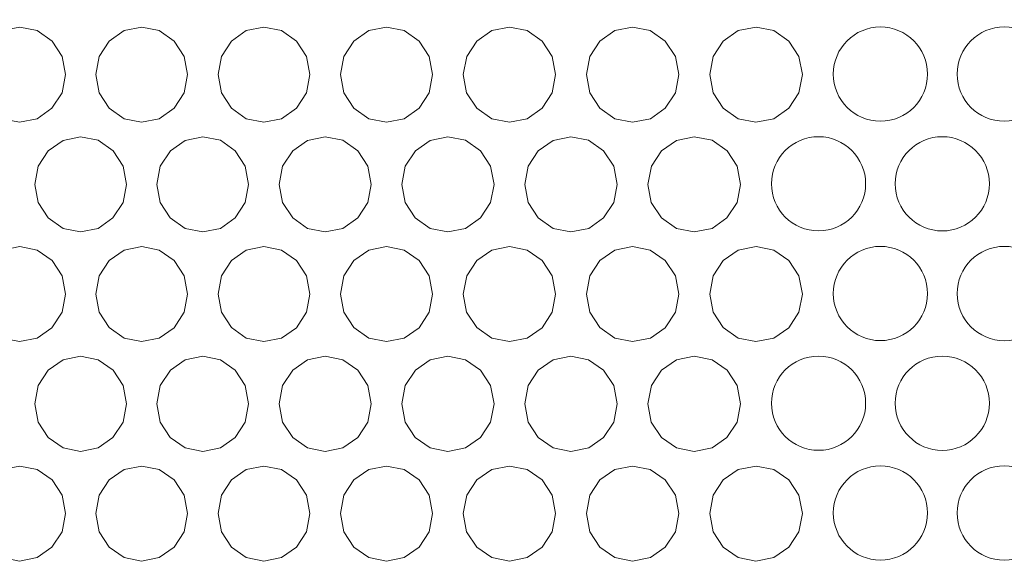
# Model space of a CAD drawing. Units: inches. Extents: x 6 to 414, y 6 to 291.
# Drawn here: x 70 to 76, y 139 to 142 of the extents above; entities that cross this region are included whole.
import ezdxf

# ---------------------------------------------------------------- set-up
doc = ezdxf.new("R2010")
doc.units = ezdxf.units.IN
doc.header["$MEASUREMENT"] = 0

# ---------------------------------------------------------------- blocks, each defined once
blk = doc.blocks.new('block 342')
at = {"lineweight": 0}
blk.add_lwpolyline([(70.1311, 139.2143), (70.1517, 139.1005), (70.2147, 139.0045), (70.3074, 138.9392), (70.417, 138.9174), (70.5272, 138.9391), (70.6196, 139.0043), (70.6826, 139.1005), (70.7036, 139.2142), (70.6826, 139.3283), (70.6198, 139.4241), (70.5269, 139.4895), (70.4173, 139.5112), (70.3072, 139.4894), (70.2149, 139.4242), (70.1523, 139.3284), (70.1311, 139.2143)], dxfattribs=at)
blk = doc.blocks.new('block 343')
at = {"lineweight": 0}
blk.add_lwpolyline([(71.6602, 139.2143), (71.6809, 139.1005), (71.7442, 139.0045), (71.8373, 138.9392), (71.9475, 138.9174), (72.0582, 138.9391), (72.1511, 139.0043), (72.2144, 139.1005), (72.2355, 139.2142), (72.2144, 139.3283), (72.1513, 139.4241), (72.058, 139.4895), (71.9478, 139.5112), (71.8371, 139.4894), (71.7443, 139.4242), (71.6815, 139.3284), (71.6602, 139.2143)], dxfattribs=at)
blk = doc.blocks.new('block 344')
at = {"lineweight": 0}
blk.add_lwpolyline([(73.1967, 139.2143), (73.2175, 139.1005), (73.2811, 139.0045), (73.3747, 138.9392), (73.4854, 138.9174), (73.5966, 138.9391), (73.6899, 139.0043), (73.7536, 139.1005), (73.7747, 139.2142), (73.7535, 139.3283), (73.6901, 139.4241), (73.5964, 139.4895), (73.4856, 139.5112), (73.3745, 139.4894), (73.2813, 139.4242), (73.2181, 139.3284), (73.1967, 139.2143)], dxfattribs=at)
blk = doc.blocks.new('block 345')
at = {"lineweight": 0}
blk.add_open_spline([(74.7402, 139.2179), (74.7402, 139.3805), (74.872, 139.5122), (75.0345, 139.5122), (75.1971, 139.5122), (75.3289, 139.3805), (75.3289, 139.2179), (75.3289, 139.0553), (75.1971, 138.9236), (75.0345, 138.9236), (74.872, 138.9236), (74.7402, 139.0553), (74.7402, 139.2179), (74.7402, 139.2179), (74.7402, 139.2179), (74.7402, 139.2179)], degree=3, knots=[0, 0, 0, 0, 1, 1, 1, 2, 2, 2, 3, 3, 3, 4, 4, 4, 5, 5, 5, 5], dxfattribs=at)
blk = doc.blocks.new('block 364')
at = {"lineweight": 0}
blk.add_lwpolyline([(70.5126, 139.9), (70.5333, 139.7862), (70.5963, 139.6902), (70.6891, 139.6249), (70.799, 139.6031), (70.9092, 139.6248), (71.0018, 139.6901), (71.0649, 139.7862), (71.0859, 139.8999), (71.0648, 140.014), (71.0019, 140.1098), (70.909, 140.1752), (70.7992, 140.1969), (70.6889, 140.1751), (70.5965, 140.1099), (70.5339, 140.0141), (70.5126, 139.9)], dxfattribs=at)
blk = doc.blocks.new('block 365')
at = {"lineweight": 0}
blk.add_lwpolyline([(72.0436, 139.9), (72.0644, 139.7862), (72.1277, 139.6902), (72.221, 139.6249), (72.3313, 139.6031), (72.4422, 139.6248), (72.5352, 139.6901), (72.5986, 139.7862), (72.6196, 139.8999), (72.5985, 140.014), (72.5353, 140.1098), (72.4419, 140.1752), (72.3316, 140.1969), (72.2208, 140.1751), (72.1279, 140.1099), (72.065, 140.0141), (72.0436, 139.9)], dxfattribs=at)
blk = doc.blocks.new('block 366')
at = {"lineweight": 0}
blk.add_lwpolyline([(73.5819, 139.9), (73.6028, 139.7862), (73.6664, 139.6902), (73.7601, 139.6249), (73.871, 139.6031), (73.9823, 139.6248), (74.0757, 139.6901), (74.1394, 139.7862), (74.1606, 139.8999), (74.1394, 140.014), (74.0759, 140.1098), (73.9821, 140.1752), (73.8712, 140.1969), (73.7599, 140.1751), (73.6666, 140.1099), (73.6034, 140.0141), (73.5819, 139.9)], dxfattribs=at)
blk = doc.blocks.new('block 367')
at = {"lineweight": 0}
blk.add_open_spline([(75.1271, 139.9035), (75.1271, 140.0662), (75.2589, 140.198), (75.4215, 140.198), (75.5841, 140.198), (75.716, 140.0662), (75.716, 139.9035), (75.716, 139.7409), (75.5841, 139.6091), (75.4215, 139.6091), (75.2589, 139.6091), (75.1271, 139.7409), (75.1271, 139.9035), (75.1271, 139.9035), (75.1271, 139.9035), (75.1271, 139.9035)], degree=3, knots=[0, 0, 0, 0, 1, 1, 1, 2, 2, 2, 3, 3, 3, 4, 4, 4, 5, 5, 5, 5], dxfattribs=at)
blk = doc.blocks.new('block 385')
at = {"lineweight": 0}
blk.add_lwpolyline([(69.3695, 140.5857), (69.3901, 140.472), (69.4529, 140.376), (69.5453, 140.3106), (69.6547, 140.2888), (69.7646, 140.3105), (69.8568, 140.3758), (69.9196, 140.472), (69.9405, 140.5856), (69.9196, 140.6997), (69.8569, 140.7955), (69.7643, 140.8609), (69.6549, 140.8826), (69.5451, 140.8608), (69.4531, 140.7956), (69.3907, 140.6998), (69.3695, 140.5857)], dxfattribs=at)
blk = doc.blocks.new('block 386')
at = {"lineweight": 0}
blk.add_lwpolyline([(70.8947, 140.5857), (70.9153, 140.472), (70.9785, 140.376), (71.0714, 140.3106), (71.1813, 140.2888), (71.2918, 140.3105), (71.3844, 140.3758), (71.4476, 140.472), (71.4686, 140.5856), (71.4476, 140.6997), (71.3846, 140.7955), (71.2915, 140.8609), (71.1816, 140.8826), (71.0712, 140.8608), (70.9786, 140.7956), (70.9159, 140.6998), (70.8947, 140.5857)], dxfattribs=at)
blk = doc.blocks.new('block 387')
at = {"lineweight": 0}
blk.add_lwpolyline([(72.4275, 140.5857), (72.4483, 140.472), (72.5117, 140.376), (72.6051, 140.3106), (72.7156, 140.2888), (72.8265, 140.3105), (72.9196, 140.3758), (72.9831, 140.472), (73.0042, 140.5856), (72.9831, 140.6997), (72.9198, 140.7955), (72.8263, 140.8609), (72.7158, 140.8826), (72.6049, 140.8608), (72.5119, 140.7956), (72.4489, 140.6998), (72.4275, 140.5857)], dxfattribs=at)
blk = doc.blocks.new('block 388')
at = {"lineweight": 0}
blk.add_lwpolyline([(73.9676, 140.5857), (73.9885, 140.472), (74.0522, 140.376), (74.146, 140.3106), (74.257, 140.2888), (74.3684, 140.3105), (74.4619, 140.3758), (74.5257, 140.472), (74.5469, 140.5856), (74.5256, 140.6997), (74.4621, 140.7955), (74.3682, 140.8609), (74.2572, 140.8826), (74.1458, 140.8608), (74.0524, 140.7956), (73.9891, 140.6998), (73.9676, 140.5857)], dxfattribs=at)
blk = doc.blocks.new('block 389')
at = {"lineweight": 0}
blk.add_open_spline([(75.5144, 140.5892), (75.5144, 140.7519), (75.6462, 140.8837), (75.8089, 140.8837), (75.9716, 140.8837), (76.1035, 140.7519), (76.1035, 140.5892), (76.1035, 140.4265), (75.9716, 140.2947), (75.8089, 140.2947), (75.6462, 140.2947), (75.5144, 140.4265), (75.5144, 140.5892), (75.5144, 140.5892), (75.5144, 140.5892), (75.5144, 140.5892)], degree=3, knots=[0, 0, 0, 0, 1, 1, 1, 2, 2, 2, 3, 3, 3, 4, 4, 4, 5, 5, 5, 5], dxfattribs=at)
blk = doc.blocks.new('block 408')
at = {"lineweight": 0}
blk.add_lwpolyline([(70.5126, 141.2714), (70.5333, 141.1577), (70.5963, 141.0617), (70.6891, 140.9963), (70.799, 140.9745), (70.9092, 140.9963), (71.0018, 141.0615), (71.0649, 141.1577), (71.0859, 141.2713), (71.0648, 141.3855), (71.0019, 141.4812), (70.909, 141.5467), (70.7992, 141.5684), (70.6889, 141.5465), (70.5965, 141.4814), (70.5339, 141.3856), (70.5126, 141.2714)], dxfattribs=at)
blk = doc.blocks.new('block 409')
at = {"lineweight": 0}
blk.add_lwpolyline([(72.0436, 141.2714), (72.0644, 141.1577), (72.1277, 141.0617), (72.221, 140.9963), (72.3313, 140.9745), (72.4422, 140.9963), (72.5352, 141.0615), (72.5986, 141.1577), (72.6196, 141.2713), (72.5985, 141.3855), (72.5353, 141.4812), (72.4419, 141.5467), (72.3316, 141.5684), (72.2208, 141.5465), (72.1279, 141.4814), (72.065, 141.3856), (72.0436, 141.2714)], dxfattribs=at)
blk = doc.blocks.new('block 410')
at = {"lineweight": 0}
blk.add_lwpolyline([(73.5819, 141.2714), (73.6028, 141.1577), (73.6664, 141.0617), (73.7601, 140.9963), (73.871, 140.9745), (73.9823, 140.9963), (74.0757, 141.0615), (74.1394, 141.1577), (74.1606, 141.2713), (74.1394, 141.3855), (74.0759, 141.4812), (73.9821, 141.5467), (73.8712, 141.5684), (73.7599, 141.5465), (73.6666, 141.4814), (73.6034, 141.3856), (73.5819, 141.2714)], dxfattribs=at)
blk = doc.blocks.new('block 411')
at = {"lineweight": 0}
blk.add_open_spline([(75.1271, 141.275), (75.1271, 141.4376), (75.2589, 141.5694), (75.4215, 141.5694), (75.5841, 141.5694), (75.716, 141.4376), (75.716, 141.275), (75.716, 141.1124), (75.5841, 140.9805), (75.4215, 140.9805), (75.2589, 140.9805), (75.1271, 141.1124), (75.1271, 141.275), (75.1271, 141.275), (75.1271, 141.275), (75.1271, 141.275)], degree=3, knots=[0, 0, 0, 0, 1, 1, 1, 2, 2, 2, 3, 3, 3, 4, 4, 4, 5, 5, 5, 5], dxfattribs=at)
blk = doc.blocks.new('block 429')
at = {"lineweight": 0}
blk.add_lwpolyline([(69.3695, 141.9572), (69.3901, 141.8434), (69.4529, 141.7474), (69.5453, 141.682), (69.6547, 141.6602), (69.7646, 141.682), (69.8568, 141.7472), (69.9196, 141.8434), (69.9405, 141.9571), (69.9196, 142.0712), (69.8569, 142.1669), (69.7643, 142.2324), (69.6549, 142.2541), (69.5451, 142.2323), (69.4531, 142.1671), (69.3907, 142.0713), (69.3695, 141.9572)], dxfattribs=at)
blk = doc.blocks.new('block 430')
at = {"lineweight": 0}
blk.add_lwpolyline([(70.8947, 141.9572), (70.9153, 141.8434), (70.9785, 141.7474), (71.0714, 141.682), (71.1813, 141.6602), (71.2918, 141.682), (71.3844, 141.7472), (71.4476, 141.8434), (71.4686, 141.9571), (71.4476, 142.0712), (71.3846, 142.1669), (71.2915, 142.2324), (71.1816, 142.2541), (71.0712, 142.2323), (70.9786, 142.1671), (70.9159, 142.0713), (70.8947, 141.9572)], dxfattribs=at)
blk = doc.blocks.new('block 431')
at = {"lineweight": 0}
blk.add_lwpolyline([(72.4275, 141.9572), (72.4483, 141.8434), (72.5117, 141.7474), (72.6051, 141.682), (72.7156, 141.6602), (72.8265, 141.682), (72.9196, 141.7472), (72.9831, 141.8434), (73.0042, 141.9571), (72.9831, 142.0712), (72.9198, 142.1669), (72.8263, 142.2324), (72.7158, 142.2541), (72.6049, 142.2323), (72.5119, 142.1671), (72.4489, 142.0713), (72.4275, 141.9572)], dxfattribs=at)
blk = doc.blocks.new('block 432')
at = {"lineweight": 0}
blk.add_lwpolyline([(73.9676, 141.9572), (73.9885, 141.8434), (74.0522, 141.7474), (74.146, 141.682), (74.257, 141.6602), (74.3684, 141.682), (74.4619, 141.7472), (74.5257, 141.8434), (74.5469, 141.9571), (74.5256, 142.0712), (74.4621, 142.1669), (74.3682, 142.2324), (74.2572, 142.2541), (74.1458, 142.2323), (74.0524, 142.1671), (73.9891, 142.0713), (73.9676, 141.9572)], dxfattribs=at)
blk = doc.blocks.new('block 433')
at = {"lineweight": 0}
blk.add_open_spline([(75.5144, 141.9606), (75.5144, 142.1233), (75.6462, 142.2552), (75.8089, 142.2552), (75.9716, 142.2552), (76.1035, 142.1233), (76.1035, 141.9606), (76.1035, 141.798), (75.9716, 141.6661), (75.8089, 141.6661), (75.6462, 141.6661), (75.5144, 141.798), (75.5144, 141.9606), (75.5144, 141.9606), (75.5144, 141.9606), (75.5144, 141.9606)], degree=3, knots=[0, 0, 0, 0, 1, 1, 1, 2, 2, 2, 3, 3, 3, 4, 4, 4, 5, 5, 5, 5], dxfattribs=at)
blk = doc.blocks.new('block 2927')
at = {"lineweight": 0}
blk.add_open_spline([(74.7402, 141.9608), (74.7402, 142.1233), (74.872, 142.2551), (75.0345, 142.2551), (75.1971, 142.2551), (75.3289, 142.1233), (75.3289, 141.9608), (75.3289, 141.7982), (75.1971, 141.6664), (75.0345, 141.6664), (74.872, 141.6664), (74.7402, 141.7982), (74.7402, 141.9608), (74.7402, 141.9608), (74.7402, 141.9608), (74.7402, 141.9608)], degree=3, knots=[0, 0, 0, 0, 1, 1, 1, 2, 2, 2, 3, 3, 3, 4, 4, 4, 5, 5, 5, 5], dxfattribs=at)
blk = doc.blocks.new('block 2928')
at = {"lineweight": 0}
blk.add_lwpolyline([(73.1967, 141.9572), (73.2175, 141.8434), (73.2811, 141.7474), (73.3747, 141.682), (73.4854, 141.6602), (73.5966, 141.682), (73.6899, 141.7472), (73.7536, 141.8434), (73.7747, 141.9571), (73.7535, 142.0712), (73.6901, 142.1669), (73.5964, 142.2324), (73.4856, 142.2541), (73.3745, 142.2323), (73.2813, 142.1671), (73.2181, 142.0713), (73.1967, 141.9572)], dxfattribs=at)
blk = doc.blocks.new('block 2929')
at = {"lineweight": 0}
blk.add_lwpolyline([(71.6602, 141.9572), (71.6809, 141.8434), (71.7442, 141.7474), (71.8373, 141.682), (71.9475, 141.6602), (72.0582, 141.682), (72.1511, 141.7472), (72.2144, 141.8434), (72.2355, 141.9571), (72.2144, 142.0712), (72.1513, 142.1669), (72.058, 142.2324), (71.9478, 142.2541), (71.8371, 142.2323), (71.7443, 142.1671), (71.6815, 142.0713), (71.6602, 141.9572)], dxfattribs=at)
blk = doc.blocks.new('block 2930')
at = {"lineweight": 0}
blk.add_lwpolyline([(70.1311, 141.9572), (70.1517, 141.8434), (70.2147, 141.7474), (70.3074, 141.682), (70.417, 141.6602), (70.5272, 141.682), (70.6196, 141.7472), (70.6826, 141.8434), (70.7036, 141.9571), (70.6826, 142.0712), (70.6198, 142.1669), (70.5269, 142.2324), (70.4173, 142.2541), (70.3072, 142.2323), (70.2149, 142.1671), (70.1523, 142.0713), (70.1311, 141.9572)], dxfattribs=at)
blk = doc.blocks.new('block 2949')
at = {"lineweight": 0}
blk.add_open_spline([(74.3537, 141.2751), (74.3537, 141.4376), (74.4854, 141.5694), (74.6479, 141.5694), (74.8104, 141.5694), (74.9422, 141.4376), (74.9422, 141.2751), (74.9422, 141.1126), (74.8104, 140.9809), (74.6479, 140.9809), (74.4854, 140.9809), (74.3537, 141.1126), (74.3537, 141.2751), (74.3537, 141.2751), (74.3537, 141.2751), (74.3537, 141.2751)], degree=3, knots=[0, 0, 0, 0, 1, 1, 1, 2, 2, 2, 3, 3, 3, 4, 4, 4, 5, 5, 5, 5], dxfattribs=at)
blk = doc.blocks.new('block 2950')
at = {"lineweight": 0}
blk.add_lwpolyline([(72.8119, 141.2714), (72.8327, 141.1577), (72.8962, 141.0617), (72.9897, 140.9963), (73.1003, 140.9745), (73.2114, 140.9963), (73.3046, 141.0615), (73.3681, 141.1577), (73.3893, 141.2713), (73.3681, 141.3855), (73.3047, 141.4812), (73.2111, 141.5467), (73.1005, 141.5684), (72.9895, 141.5465), (72.8964, 141.4814), (72.8333, 141.3856), (72.8119, 141.2714)], dxfattribs=at)
blk = doc.blocks.new('block 2951')
at = {"lineweight": 0}
blk.add_lwpolyline([(71.2772, 141.2714), (71.2979, 141.1577), (71.3611, 141.0617), (71.4541, 140.9963), (71.5642, 140.9745), (71.6748, 140.9963), (71.7675, 141.0615), (71.8308, 141.1577), (71.8518, 141.2713), (71.8308, 141.3855), (71.7677, 141.4812), (71.6745, 141.5467), (71.5644, 141.5684), (71.4539, 141.5465), (71.3612, 141.4814), (71.2985, 141.3856), (71.2772, 141.2714)], dxfattribs=at)
blk = doc.blocks.new('block 2952')
at = {"lineweight": 0}
blk.add_lwpolyline([(69.7501, 141.2714), (69.7707, 141.1577), (69.8335, 141.0617), (69.9261, 140.9963), (70.0356, 140.9745), (70.1456, 140.9963), (70.2379, 141.0615), (70.3009, 141.1577), (70.3218, 141.2713), (70.3008, 141.3855), (70.2381, 141.4812), (70.1454, 141.5467), (70.0358, 141.5684), (69.9259, 141.5465), (69.8337, 141.4814), (69.7712, 141.3856), (69.7501, 141.2714)], dxfattribs=at)
blk = doc.blocks.new('block 2971')
at = {"lineweight": 0}
blk.add_open_spline([(74.7402, 140.5893), (74.7402, 140.7519), (74.872, 140.8837), (75.0345, 140.8837), (75.1971, 140.8837), (75.3289, 140.7519), (75.3289, 140.5893), (75.3289, 140.4268), (75.1971, 140.295), (75.0345, 140.295), (74.872, 140.295), (74.7402, 140.4268), (74.7402, 140.5893), (74.7402, 140.5893), (74.7402, 140.5893), (74.7402, 140.5893)], degree=3, knots=[0, 0, 0, 0, 1, 1, 1, 2, 2, 2, 3, 3, 3, 4, 4, 4, 5, 5, 5, 5], dxfattribs=at)
blk = doc.blocks.new('block 2972')
at = {"lineweight": 0}
blk.add_lwpolyline([(73.1967, 140.5857), (73.2175, 140.472), (73.2811, 140.376), (73.3747, 140.3106), (73.4854, 140.2888), (73.5966, 140.3105), (73.6899, 140.3758), (73.7536, 140.472), (73.7747, 140.5856), (73.7535, 140.6997), (73.6901, 140.7955), (73.5964, 140.8609), (73.4856, 140.8826), (73.3745, 140.8608), (73.2813, 140.7956), (73.2181, 140.6998), (73.1967, 140.5857)], dxfattribs=at)
blk = doc.blocks.new('block 2973')
at = {"lineweight": 0}
blk.add_lwpolyline([(71.6602, 140.5857), (71.6809, 140.472), (71.7442, 140.376), (71.8373, 140.3106), (71.9475, 140.2888), (72.0582, 140.3105), (72.1511, 140.3758), (72.2144, 140.472), (72.2355, 140.5856), (72.2144, 140.6997), (72.1513, 140.7955), (72.058, 140.8609), (71.9478, 140.8826), (71.8371, 140.8608), (71.7443, 140.7956), (71.6815, 140.6998), (71.6602, 140.5857)], dxfattribs=at)
blk = doc.blocks.new('block 2974')
at = {"lineweight": 0}
blk.add_lwpolyline([(70.1311, 140.5857), (70.1517, 140.472), (70.2147, 140.376), (70.3074, 140.3106), (70.417, 140.2888), (70.5272, 140.3105), (70.6196, 140.3758), (70.6826, 140.472), (70.7036, 140.5856), (70.6826, 140.6997), (70.6198, 140.7955), (70.5269, 140.8609), (70.4173, 140.8826), (70.3072, 140.8608), (70.2149, 140.7956), (70.1523, 140.6998), (70.1311, 140.5857)], dxfattribs=at)
blk = doc.blocks.new('block 2993')
at = {"lineweight": 0}
blk.add_open_spline([(74.3537, 139.9037), (74.3537, 140.0662), (74.4854, 140.1979), (74.6479, 140.1979), (74.8104, 140.1979), (74.9422, 140.0662), (74.9422, 139.9037), (74.9422, 139.7412), (74.8104, 139.6094), (74.6479, 139.6094), (74.4854, 139.6094), (74.3537, 139.7412), (74.3537, 139.9037), (74.3537, 139.9037), (74.3537, 139.9037), (74.3537, 139.9037)], degree=3, knots=[0, 0, 0, 0, 1, 1, 1, 2, 2, 2, 3, 3, 3, 4, 4, 4, 5, 5, 5, 5], dxfattribs=at)
blk = doc.blocks.new('block 2994')
at = {"lineweight": 0}
blk.add_lwpolyline([(72.8119, 139.9), (72.8327, 139.7862), (72.8962, 139.6902), (72.9897, 139.6249), (73.1003, 139.6031), (73.2114, 139.6248), (73.3046, 139.6901), (73.3681, 139.7862), (73.3893, 139.8999), (73.3681, 140.014), (73.3047, 140.1098), (73.2111, 140.1752), (73.1005, 140.1969), (72.9895, 140.1751), (72.8964, 140.1099), (72.8333, 140.0141), (72.8119, 139.9)], dxfattribs=at)
blk = doc.blocks.new('block 2995')
at = {"lineweight": 0}
blk.add_lwpolyline([(71.2772, 139.9), (71.2979, 139.7862), (71.3611, 139.6902), (71.4541, 139.6249), (71.5642, 139.6031), (71.6748, 139.6248), (71.7675, 139.6901), (71.8308, 139.7862), (71.8518, 139.8999), (71.8308, 140.014), (71.7677, 140.1098), (71.6745, 140.1752), (71.5644, 140.1969), (71.4539, 140.1751), (71.3612, 140.1099), (71.2985, 140.0141), (71.2772, 139.9)], dxfattribs=at)
blk = doc.blocks.new('block 2996')
at = {"lineweight": 0}
blk.add_lwpolyline([(69.7501, 139.9), (69.7707, 139.7862), (69.8335, 139.6902), (69.9261, 139.6249), (70.0356, 139.6031), (70.1456, 139.6248), (70.2379, 139.6901), (70.3009, 139.7862), (70.3218, 139.8999), (70.3008, 140.014), (70.2381, 140.1098), (70.1454, 140.1752), (70.0358, 140.1969), (69.9259, 140.1751), (69.8337, 140.1099), (69.7712, 140.0141), (69.7501, 139.9)], dxfattribs=at)
blk = doc.blocks.new('block 3014')
at = {"lineweight": 0}
blk.add_open_spline([(75.5144, 139.2178), (75.5144, 139.3804), (75.6462, 139.5123), (75.8089, 139.5123), (75.9716, 139.5123), (76.1035, 139.3804), (76.1035, 139.2178), (76.1035, 139.0551), (75.9716, 138.9232), (75.8089, 138.9232), (75.6462, 138.9232), (75.5144, 139.0551), (75.5144, 139.2178), (75.5144, 139.2178), (75.5144, 139.2178), (75.5144, 139.2178)], degree=3, knots=[0, 0, 0, 0, 1, 1, 1, 2, 2, 2, 3, 3, 3, 4, 4, 4, 5, 5, 5, 5], dxfattribs=at)
blk = doc.blocks.new('block 3015')
at = {"lineweight": 0}
blk.add_lwpolyline([(73.9676, 139.2143), (73.9885, 139.1005), (74.0522, 139.0045), (74.146, 138.9392), (74.257, 138.9174), (74.3684, 138.9391), (74.4619, 139.0043), (74.5257, 139.1005), (74.5469, 139.2142), (74.5256, 139.3283), (74.4621, 139.4241), (74.3682, 139.4895), (74.2572, 139.5112), (74.1458, 139.4894), (74.0524, 139.4242), (73.9891, 139.3284), (73.9676, 139.2143)], dxfattribs=at)
blk = doc.blocks.new('block 3016')
at = {"lineweight": 0}
blk.add_lwpolyline([(72.4275, 139.2143), (72.4483, 139.1005), (72.5117, 139.0045), (72.6051, 138.9392), (72.7156, 138.9174), (72.8265, 138.9391), (72.9196, 139.0043), (72.9831, 139.1005), (73.0042, 139.2142), (72.9831, 139.3283), (72.9198, 139.4241), (72.8263, 139.4895), (72.7158, 139.5112), (72.6049, 139.4894), (72.5119, 139.4242), (72.4489, 139.3284), (72.4275, 139.2143)], dxfattribs=at)
blk = doc.blocks.new('block 3017')
at = {"lineweight": 0}
blk.add_lwpolyline([(70.8947, 139.2143), (70.9153, 139.1005), (70.9785, 139.0045), (71.0714, 138.9392), (71.1813, 138.9174), (71.2918, 138.9391), (71.3844, 139.0043), (71.4476, 139.1005), (71.4686, 139.2142), (71.4476, 139.3283), (71.3846, 139.4241), (71.2915, 139.4895), (71.1816, 139.5112), (71.0712, 139.4894), (70.9786, 139.4242), (70.9159, 139.3284), (70.8947, 139.2143)], dxfattribs=at)
blk = doc.blocks.new('block 3018')
at = {"lineweight": 0}
blk.add_lwpolyline([(69.3695, 139.2143), (69.3901, 139.1005), (69.4529, 139.0045), (69.5453, 138.9392), (69.6547, 138.9174), (69.7646, 138.9391), (69.8568, 139.0043), (69.9196, 139.1005), (69.9405, 139.2142), (69.9196, 139.3283), (69.8569, 139.4241), (69.7643, 139.4895), (69.6549, 139.5112), (69.5451, 139.4894), (69.4531, 139.4242), (69.3907, 139.3284), (69.3695, 139.2143)], dxfattribs=at)
blk = doc.blocks.new('block 7007')
at = {"color": 7, "lineweight": 9, "true_color": 0xffffff}
blk.add_open_spline([(137.889, 157.043), (137.889, 154.2519), (137.8785, 151.4609), (137.8568, 148.6704), (137.8459, 147.2751), (137.8323, 145.88), (137.816, 144.485), (137.814, 144.3106), (137.8119, 144.1363), (137.8098, 143.9619), (137.8076, 143.7875), (137.8062, 143.613), (137.8011, 143.4392), (137.7908, 143.0916), (137.7684, 142.7463), (137.7341, 142.4033), (137.6655, 141.7172), (137.5498, 141.0401), (137.3861, 140.3721), (137.3042, 140.0381), (137.2103, 139.7064), (137.1038, 139.3771), (136.9974, 139.0477), (136.8794, 138.7238), (136.7501, 138.4058), (136.6208, 138.0877), (136.48, 137.7754), (136.3276, 137.469), (136.2514, 137.3157), (136.1723, 137.1641), (136.0909, 137.015), (136.0095, 136.8658), (135.9257, 136.7189), (135.8393, 136.5741), (135.494, 135.995), (135.1097, 135.4506), (134.6861, 134.9405), (134.4743, 134.6854), (134.2526, 134.439), (134.0208, 134.2014), (133.9049, 134.0826), (133.7862, 133.9658), (133.6656, 133.8519), (133.5451, 133.7381), (133.4228, 133.6272), (133.2988, 133.5193), (132.8028, 133.0877), (132.2793, 132.7031), (131.7282, 132.3646), (131.4526, 132.1954), (131.1701, 132.0377), (130.8805, 131.8919), (130.7357, 131.819), (130.5891, 131.749), (130.4408, 131.682), (130.2924, 131.615), (130.1427, 131.5512), (129.9925, 131.491), (129.3916, 131.2499), (128.7783, 131.0632), (128.1526, 130.9287), (127.8398, 130.8615), (127.5238, 130.8074), (127.2047, 130.7667), (127.0452, 130.7463), (126.8849, 130.7293), (126.7237, 130.7157), (126.6432, 130.7088), (126.5624, 130.7029), (126.4814, 130.6978), (126.4005, 130.6926), (126.3192, 130.6886), (126.238, 130.6847), (123.6373, 130.5607), (121.0045, 130.4522), (118.3402, 130.3591), (115.6759, 130.2659), (112.9802, 130.1881), (110.2529, 130.1255), (108.8892, 130.0942), (107.5177, 130.0667), (106.1381, 130.0431), (105.7932, 130.0372), (105.4478, 130.0315), (105.1019, 130.0261), (104.756, 130.0207), (104.4095, 130.0155), (104.0633, 130.0106), (103.3708, 130.0007), (102.6787, 129.9919), (101.9871, 129.9841), (99.2203, 129.9528), (96.4595, 129.9372), (93.7046, 129.9373), (90.9497, 129.9373), (88.2007, 129.9529), (85.4576, 129.9839), (82.7145, 130.0149), (79.9772, 130.0615), (77.246, 130.1239), (76.5632, 130.1395), (75.8808, 130.1561), (75.1987, 130.1737), (74.5167, 130.1913), (73.8352, 130.2099), (73.1568, 130.2295), (71.7999, 130.2686), (70.4524, 130.3115), (69.1143, 130.3583), (66.4382, 130.4517), (63.7995, 130.5604), (61.1987, 130.6845), (61.1174, 130.6883), (61.0362, 130.6923), (60.9552, 130.6974), (60.8742, 130.7025), (60.7934, 130.7084), (60.7128, 130.7152), (60.5516, 130.7288), (60.3913, 130.7457), (60.2316, 130.766), (59.9124, 130.8066), (59.5963, 130.8606), (59.2832, 130.9277), (58.6569, 131.062), (58.0428, 131.2487), (57.441, 131.49), (57.2905, 131.5503), (57.1405, 131.6143), (56.9924, 131.6811), (56.8442, 131.748), (56.6978, 131.8178), (56.5532, 131.8906), (56.2638, 132.0362), (55.9815, 132.1937), (55.706, 132.3627), (55.155, 132.7009), (54.6311, 133.0855), (54.1344, 133.5175), (53.8861, 133.7335), (53.6437, 133.9624), (53.4121, 134.1996), (53.1806, 134.4368), (52.959, 134.683), (52.7473, 134.9378), (52.3237, 135.4475), (51.939, 135.9918), (51.5933, 136.5716), (51.5069, 136.7165), (51.4229, 136.8636), (51.3413, 137.013), (51.2598, 137.1624), (51.1806, 137.3143), (51.1046, 137.4671), (50.9525, 137.7729), (50.8124, 138.0834), (50.684, 138.3987), (50.4271, 139.0293), (50.2163, 139.6787), (50.0513, 140.3468), (49.9688, 140.6808), (49.8978, 141.0199), (49.8385, 141.3632), (49.7792, 141.7064), (49.7324, 142.0509), (49.6977, 142.3966), (49.6629, 142.7423), (49.6404, 143.0893), (49.6301, 143.4375), (49.6249, 143.6115), (49.6235, 143.786), (49.6214, 143.9604), (49.6193, 144.1348), (49.6172, 144.3092), (49.6152, 144.4836), (49.5988, 145.8787), (49.5853, 147.274), (49.5744, 148.6694), (49.5526, 151.4602), (49.5421, 154.2516), (49.5421, 157.043)], degree=3, knots=[0, 0, 0, 0, 1, 1, 1, 2, 2, 2, 3, 3, 3, 4, 4, 4, 5, 5, 5, 6, 6, 6, 7, 7, 7, 8, 8, 8, 9, 9, 9, 10, 10, 10, 11, 11, 11, 12, 12, 12, 13, 13, 13, 14, 14, 14, 15, 15, 15, 16, 16, 16, 17, 17, 17, 18, 18, 18, 19, 19, 19, 20, 20, 20, 21, 21, 21, 22, 22, 22, 23, 23, 23, 24, 24, 24, 25, 25, 25, 26, 26, 26, 27, 27, 27, 28, 28, 28, 29, 29, 29, 30, 30, 30, 31, 31, 31, 32, 32, 32, 33, 33, 33, 34, 34, 34, 35, 35, 35, 36, 36, 36, 37, 37, 37, 38, 38, 38, 39, 39, 39, 40, 40, 40, 41, 41, 41, 42, 42, 42, 43, 43, 43, 44, 44, 44, 45, 45, 45, 46, 46, 46, 47, 47, 47, 48, 48, 48, 49, 49, 49, 50, 50, 50, 51, 51, 51, 52, 52, 52, 53, 53, 53, 54, 54, 54, 55, 55, 55, 56, 56, 56, 57, 57, 57, 58, 58, 58, 59, 59, 59, 60, 60, 60, 60], dxfattribs=at)
blk = doc.blocks.new('block 7010')
at = {"color": 7, "lineweight": 9, "true_color": 0xffffff}
blk.add_open_spline([(61.8141, 133.1599), (63.6754, 133.1069), (65.5547, 133.0587), (67.4516, 133.0153), (69.3486, 132.9719), (71.2632, 132.9332), (73.1955, 132.8993), (74.1616, 132.8823), (75.1322, 132.8666), (76.1073, 132.852), (77.0823, 132.8374), (78.063, 132.824), (79.0429, 132.8118), (81.0028, 132.7875), (82.9634, 132.7682), (84.9247, 132.7538), (86.8861, 132.7393), (88.8482, 132.7297), (90.8111, 132.725), (92.7739, 132.7202), (94.7375, 132.7202), (96.7018, 132.7251), (98.6661, 132.7301), (100.6312, 132.7398), (102.597, 132.7544), (103.5799, 132.7618), (104.5629, 132.7703), (105.5462, 132.7801), (106.0379, 132.785), (106.5295, 132.7902), (107.0213, 132.7957), (107.513, 132.8012), (108.0051, 132.807), (108.4958, 132.8132), (110.4586, 132.8377), (112.4043, 132.867), (114.3331, 132.901), (116.2619, 132.935), (118.1738, 132.9738), (120.0688, 133.0174), (121.0163, 133.0391), (121.9595, 133.0621), (122.8985, 133.0863), (123.368, 133.0983), (123.8364, 133.1107), (124.3038, 133.1234), (124.5375, 133.1297), (124.7709, 133.1362), (125.004, 133.1426), (125.1206, 133.1459), (125.2371, 133.1492), (125.3535, 133.1524), (125.47, 133.1557), (125.5864, 133.1584), (125.7026, 133.1627), (125.9351, 133.1712), (126.1666, 133.188), (126.3972, 133.2137), (126.6278, 133.2393), (126.8581, 133.2737), (127.086, 133.3162), (127.5419, 133.4011), (127.9868, 133.5185), (128.4212, 133.6673), (128.8556, 133.8161), (129.2794, 133.9963), (129.6926, 134.2085), (129.7959, 134.2616), (129.8986, 134.3166), (130.0006, 134.3737), (130.1025, 134.4308), (130.204, 134.4901), (130.304, 134.5509), (130.5041, 134.6726), (130.6992, 134.801), (130.8894, 134.936), (131.2699, 135.206), (131.6309, 135.5023), (131.973, 135.8246), (132.144, 135.9858), (132.3102, 136.1535), (132.4716, 136.3278), (132.5524, 136.4149), (132.6319, 136.5038), (132.7102, 136.5943), (132.7885, 136.6848), (132.8656, 136.7771), (132.941, 136.8704), (133.2426, 137.2438), (133.5178, 137.6355), (133.7678, 138.0451), (134.0177, 138.4547), (134.2424, 138.8822), (134.4411, 139.3281), (134.4908, 139.4396), (134.5388, 139.5522), (134.5852, 139.6661), (134.6316, 139.7799), (134.6763, 139.8947), (134.7191, 140.0098), (134.8045, 140.24), (134.8823, 140.472), (134.9526, 140.7057), (135.0932, 141.1732), (135.2042, 141.6477), (135.2857, 142.1291), (135.3673, 142.6105), (135.4194, 143.0989), (135.4405, 143.5946), (135.4457, 143.7185), (135.4484, 143.843), (135.4512, 143.9675), (135.4539, 144.092), (135.4567, 144.2165), (135.4594, 144.341), (135.4648, 144.59), (135.4701, 144.839), (135.4753, 145.088), (135.5166, 147.08), (135.5499, 149.0723), (135.5747, 151.0649), (135.5871, 152.0612), (135.5976, 153.0575), (135.6064, 154.0538), (135.6152, 155.0502), (135.6219, 156.0466), (135.6219, 157.043)], degree=3, knots=[0, 0, 0, 0, 1, 1, 1, 2, 2, 2, 3, 3, 3, 4, 4, 4, 5, 5, 5, 6, 6, 6, 7, 7, 7, 8, 8, 8, 9, 9, 9, 10, 10, 10, 11, 11, 11, 12, 12, 12, 13, 13, 13, 14, 14, 14, 15, 15, 15, 16, 16, 16, 17, 17, 17, 18, 18, 18, 19, 19, 19, 20, 20, 20, 21, 21, 21, 22, 22, 22, 23, 23, 23, 24, 24, 24, 25, 25, 25, 26, 26, 26, 27, 27, 27, 28, 28, 28, 29, 29, 29, 30, 30, 30, 31, 31, 31, 32, 32, 32, 33, 33, 33, 34, 34, 34, 35, 35, 35, 36, 36, 36, 37, 37, 37, 38, 38, 38, 39, 39, 39, 40, 40, 40, 41, 41, 41, 42, 42, 42, 42], dxfattribs=at)
blk = doc.blocks.new('block 7014')
at = {"color": 7, "lineweight": 9, "true_color": 0xffffff}
blk.add_open_spline([(134.4602, 157.043), (134.4602, 155.7685), (134.4495, 154.4941), (134.4371, 153.2197), (134.4248, 151.9453), (134.4097, 150.671), (134.3913, 149.3967), (134.3728, 148.1224), (134.3511, 146.8482), (134.3265, 145.574), (134.3203, 145.2555), (134.3139, 144.937), (134.3074, 144.6184), (134.3042, 144.4592), (134.3008, 144.2999), (134.2975, 144.1407), (134.2942, 143.9814), (134.2918, 143.8219), (134.2855, 143.6633), (134.2603, 143.0288), (134.1812, 142.4076), (134.0518, 141.7987), (133.987, 141.4943), (133.9095, 141.193), (133.8191, 140.8948), (133.7739, 140.7457), (133.7255, 140.5974), (133.6737, 140.4499), (133.622, 140.3024), (133.5668, 140.1553), (133.5086, 140.0099), (133.2757, 139.4282), (132.9974, 138.8792), (132.6748, 138.3614), (132.5135, 138.1025), (132.3411, 137.8515), (132.1571, 137.6085), (132.0651, 137.487), (131.9701, 137.3673), (131.8725, 137.25), (131.7748, 137.1328), (131.675, 137.0185), (131.573, 136.9072), (131.165, 136.4617), (130.7228, 136.0625), (130.2455, 135.7095), (130.0069, 135.5329), (129.7595, 135.368), (129.5029, 135.2151), (129.2463, 135.0622), (128.9841, 134.9236), (128.7172, 134.7993), (128.1835, 134.5508), (127.6304, 134.3582), (127.0572, 134.223), (126.9139, 134.1892), (126.7694, 134.159), (126.6235, 134.1324), (126.4777, 134.1058), (126.3309, 134.0828), (126.1838, 134.0638), (126.0367, 134.0447), (125.8892, 134.0296), (125.7413, 134.0183), (125.6673, 134.0126), (125.5932, 134.008), (125.519, 134.0042), (125.4448, 134.0005), (125.3705, 133.9979), (125.2961, 133.9958), (124.7005, 133.9789), (124.1031, 133.9624), (123.504, 133.9465), (121.1076, 133.8827), (118.6832, 133.8268), (116.2311, 133.7788), (113.7791, 133.7308), (111.2993, 133.6906), (108.7914, 133.6583), (108.1645, 133.6502), (107.5351, 133.6426), (106.9061, 133.6356), (106.277, 133.6285), (105.648, 133.622), (105.0191, 133.6159), (103.7612, 133.6038), (102.5037, 133.5938), (101.2465, 133.5858), (98.732, 133.5698), (96.2188, 133.5618), (93.7068, 133.5618), (91.1948, 133.5618), (88.684, 133.5698), (86.1744, 133.5859), (83.6648, 133.6019), (81.1564, 133.6259), (78.6493, 133.6582), (78.0225, 133.6662), (77.3954, 133.6748), (76.7707, 133.6839), (76.1461, 133.693), (75.5232, 133.7026), (74.9022, 133.7126), (73.6601, 133.7327), (72.4253, 133.7548), (71.1978, 133.7789), (68.7427, 133.827), (66.3166, 133.8829), (63.9197, 133.9467), (63.3204, 133.9626), (62.723, 133.9791), (62.1274, 133.996), (61.9785, 134.0003), (61.8306, 134.0074), (61.6835, 134.0188), (61.5365, 134.0301), (61.3903, 134.0452), (61.245, 134.0641), (60.9545, 134.1018), (60.6675, 134.1541), (60.3839, 134.2206), (59.8167, 134.3537), (59.2634, 134.5444), (58.7243, 134.7945), (58.5895, 134.857), (58.456, 134.9232), (58.3248, 134.9924), (58.1937, 135.0616), (58.0646, 135.134), (57.9375, 135.2095), (57.6834, 135.3605), (57.4372, 135.524), (57.1989, 135.6997), (56.9605, 135.8754), (56.7299, 136.0633), (56.5072, 136.2637), (56.3958, 136.3638), (56.2864, 136.4671), (56.179, 136.5735), (56.0715, 136.68), (55.9661, 136.7895), (55.8638, 136.901), (55.4545, 137.347), (55.089, 137.8292), (54.7655, 138.3467), (54.6038, 138.6055), (54.4525, 138.8731), (54.3119, 139.1499), (54.2417, 139.2883), (54.174, 139.4291), (54.1098, 139.5709), (54.0456, 139.7126), (53.9846, 139.8555), (53.9267, 139.9996), (53.6952, 140.576), (53.5136, 141.1709), (53.3823, 141.7848), (53.3495, 141.9382), (53.3198, 142.0929), (53.2933, 142.2487), (53.2668, 142.4046), (53.2435, 142.562), (53.2236, 142.7196), (53.1839, 143.0349), (53.1578, 143.3515), (53.1453, 143.6694), (53.1391, 143.8283), (53.1368, 143.9876), (53.1334, 144.1468), (53.1301, 144.306), (53.1268, 144.4651), (53.1235, 144.6243), (53.117, 144.9427), (53.1107, 145.2611), (53.1045, 145.5795), (53.0798, 146.853), (53.0581, 148.1266), (53.0397, 149.4003), (53.0212, 150.674), (53.0061, 151.9477), (52.9944, 153.2215), (52.9828, 154.4953), (52.9742, 155.7691), (52.9742, 157.043)], degree=3, knots=[0, 0, 0, 0, 1, 1, 1, 2, 2, 2, 3, 3, 3, 4, 4, 4, 5, 5, 5, 6, 6, 6, 7, 7, 7, 8, 8, 8, 9, 9, 9, 10, 10, 10, 11, 11, 11, 12, 12, 12, 13, 13, 13, 14, 14, 14, 15, 15, 15, 16, 16, 16, 17, 17, 17, 18, 18, 18, 19, 19, 19, 20, 20, 20, 21, 21, 21, 22, 22, 22, 23, 23, 23, 24, 24, 24, 25, 25, 25, 26, 26, 26, 27, 27, 27, 28, 28, 28, 29, 29, 29, 30, 30, 30, 31, 31, 31, 32, 32, 32, 33, 33, 33, 34, 34, 34, 35, 35, 35, 36, 36, 36, 37, 37, 37, 38, 38, 38, 39, 39, 39, 40, 40, 40, 41, 41, 41, 42, 42, 42, 43, 43, 43, 44, 44, 44, 45, 45, 45, 46, 46, 46, 47, 47, 47, 48, 48, 48, 49, 49, 49, 50, 50, 50, 51, 51, 51, 52, 52, 52, 53, 53, 53, 54, 54, 54, 55, 55, 55, 56, 56, 56, 57, 57, 57, 58, 58, 58, 59, 59, 59, 60, 60, 60, 61, 61, 61, 61], dxfattribs=at)

msp = doc.modelspace()

# ---------------------------------------------------------------- block references
for name in ['block 7007', 'block 7014', 'block 7010', 'block 429', 'block 2930', 'block 430', 'block 2929', 'block 431', 'block 2928', 'block 432', 'block 2927', 'block 433', 'block 2952', 'block 408', 'block 2951', 'block 409', 'block 2950', 'block 410', 'block 2949', 'block 411', 'block 385', 'block 2974', 'block 386', 'block 2973', 'block 387', 'block 2972', 'block 388', 'block 2971', 'block 389', 'block 2996', 'block 364', 'block 2995', 'block 365', 'block 2994', 'block 366', 'block 2993', 'block 367', 'block 3018', 'block 342', 'block 3017', 'block 343', 'block 3016', 'block 344', 'block 3015', 'block 345', 'block 3014']:
    msp.add_blockref(name, (0, 0))

doc.saveas('drawing.dxf')
